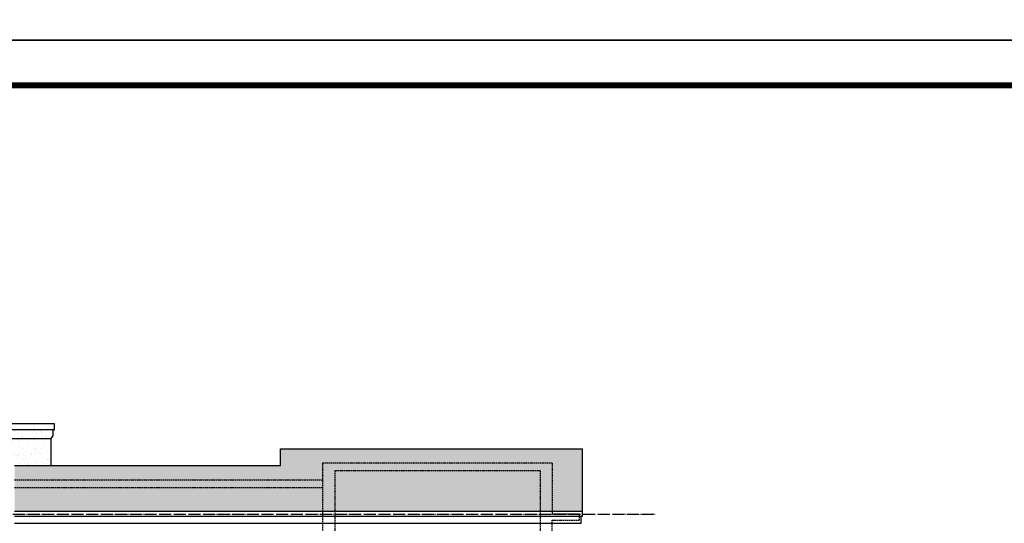
# Model space of a CAD drawing. Units: millimetres. Extents: x 438905 to 634900, y -47588 to 398029.
# Drawn here: x 479218 to 495517, y 42027 to 50371 of the extents above; entities that cross this region are included whole.
import ezdxf

# ---------------------------------------------------------------- set-up
doc = ezdxf.new("R2010")
doc.units = ezdxf.units.MM
doc.header["$LTSCALE"] = 100
doc.linetypes.add('DASH', pattern=[0.35, 0.25, -0.1])
doc.linetypes.add('DOTE', pattern=[2.42, 2, -0.2, 0.02, -0.2])
for name, color, linetype in [('DOTE', 1, 'DOTE'), ('G-BORD', 3, 'Continuous'), ('PUB_HATCH', 8, 'Continuous'), ('WALL', 2, 'Continuous'), ('屋顶', 250, 'Continuous'), ('立面-1', 31, 'Continuous'), ('问题、', 6, 'Continuous')]:
    doc.layers.add(name, color=color, linetype=linetype)

# ---------------------------------------------------------------- blocks, each defined once
blk = doc.blocks.new('dddfffffg')
at = {"layer": 'G-BORD'}
blk.add_lwpolyline([(-21901, 440519), (41099, 440519), (41099, 485069), (-21901, 485069)], close=True, dxfattribs=at)
at = {"layer": 'G-BORD', "const_width": 100}
blk.add_lwpolyline([(-18151, 441269), (40349, 441269), (40349, 484319), (-18151, 484319)], close=True, dxfattribs=at)

msp = doc.modelspace()

# ---------------------------------------------------------------- hatches: boundary and pattern name
at = {"layer": 'PUB_HATCH'}
h = msp.add_hatch(dxfattribs=at)
h.set_pattern_fill('AR-SAND', color=256, scale=80)
h.set_pattern_definition([(37.5, (403008.87, -160752.38), (-6.40013, 195.7653), [0, -154.432, 0, -172.72, 0, -165.1]), (7.5, (403008.87, -160752.38), (179.8093, 286.73004), [0, -83.312, 0, -139.192, 0, -53.34]), (327.5, (402883.9, -160752.38), (316.39695, 0.57487), [0, -50.8, 0, -182.88, 0, -238.76]), (317.5, (402883.9, -160752.38), (305.42258, 89.17173), [0, -25.4, 0, -119.888, 0, -137.16])])
h.paths.add_polyline_path([(478532.9, 43426.8), (478532.9, 42977), (479132.9, 42977), (479732.9, 42977), (479732.9, 43426.8)])
h.paths.add_polyline_path([(478492.9, 43576.8), (478492.9, 43476.8), (478532.9, 43426.8), (479732.9, 43426.8), (479772.9, 43476.8), (479772.9, 43576.8)])
h.paths.add_polyline_path([(479772.9, 43576.8), (479792.9, 43576.8), (479792.9, 43676.8), (478472.9, 43676.8), (478472.9, 43576.8), (478492.9, 43576.8)])
at = {"layer": '屋顶'}
h = msp.add_hatch(dxfattribs=at)
h.set_pattern_fill('弯瓦屋面', color=256, scale=100, style=0)
h.set_pattern_definition([(180, (587569.73, -85264.83), (-200, 200), [40, -160]), (135, (587489.73, -85244.83), (-2e-14, 200), [56.56854, -226.27417]), (90, (587449.73, -85204.83), (200, 200), [200]), (45, (587409.73, -85244.83), (200, 2e-14), [56.56854, -226.27417]), (153.43495, (587529.735, -85264.835), (-200, 2e-07), [44.72, -402.4936]), (206.56505, (587409.735, -85244.835), (-200, -2e-07), [44.72, -402.4936])])
h.paths.add_polyline_path([(479132.9, 42226.8), (479132.9, 42977), (483532.9, 42977), (483532.9, 43258.4), (488532.9, 43258.4), (488532.9, 42226.8)])

# ---------------------------------------------------------------- linework, layer by layer
at = {"layer": 'DOTE'}
msp.add_lwpolyline([(468216.8, 42176.8), (489740.1, 42176.8)], dxfattribs=at)
at = {"layer": 'WALL', "color": 5, "linetype": 'DASH'}
for p, q in [((488032.9, 43020.8), (484232.9, 43020.8)), ((484232.9, 43020.8), (484232.9, 32576.8)), ((487832.9, 42896.6), (484432.9, 42896.6)), ((484432.9, 42896.6), (484432.9, 32576.8)), ((484232.9, 42739.4), (479132.9, 42739.4)), ((484232.9, 42615.2), (479132.9, 42615.2))]:
    msp.add_line(p, q, dxfattribs=at)
for points in [[(487832.9, 42896.6), (487832.9, 32576.8)], [(488032.9, 43020.8), (488032.9, 42176.8)], [(488032.9, 32576.8), (488032.9, 42076.8), (488482.9, 42076.8), (488482.9, 42176.8), (488032.9, 42176.8)]]:
    msp.add_lwpolyline(points, dxfattribs=at)
at = {"layer": '立面-1'}
for p, q in [((483532.9, 43258.4), (488532.9, 43258.4)), ((483532.9, 42977), (483532.9, 43258.4)), ((488532.9, 42226.9), (488532.9, 43258.4)), ((483532.9, 42977), (479132.9, 42977))]:
    msp.add_line(p, q, dxfattribs=at)
for points in [[(479792.9, 43676.8), (478472.9, 43676.8)], [(479772.9, 43576.8), (478492.9, 43576.8)], [(479732.9, 43426.8), (479772.9, 43476.8), (479772.9, 43576.8), (479792.9, 43576.8), (479792.9, 43676.8)], [(479732.9, 43426.8), (478532.9, 43426.8)], [(479732.9, 43426.8), (479732.9, 42977)], [(479132.9, 42146.8), (488532.9, 42146.8), (488532.9, 42226.8)], [(479132.9, 42226.8), (488532.9, 42226.8)], [(479132.9, 42026.8), (488512.9, 42026.8), (488512.9, 42146.8)]]:
    msp.add_lwpolyline(points, dxfattribs=at)

# ---------------------------------------------------------------- block references
at = {"layer": '问题、'}
for p in [(472100.6, -390486.1), (472100.6, -435036.1)]:
    msp.add_blockref('dddfffffg', p, dxfattribs=at)

doc.saveas('drawing.dxf')
